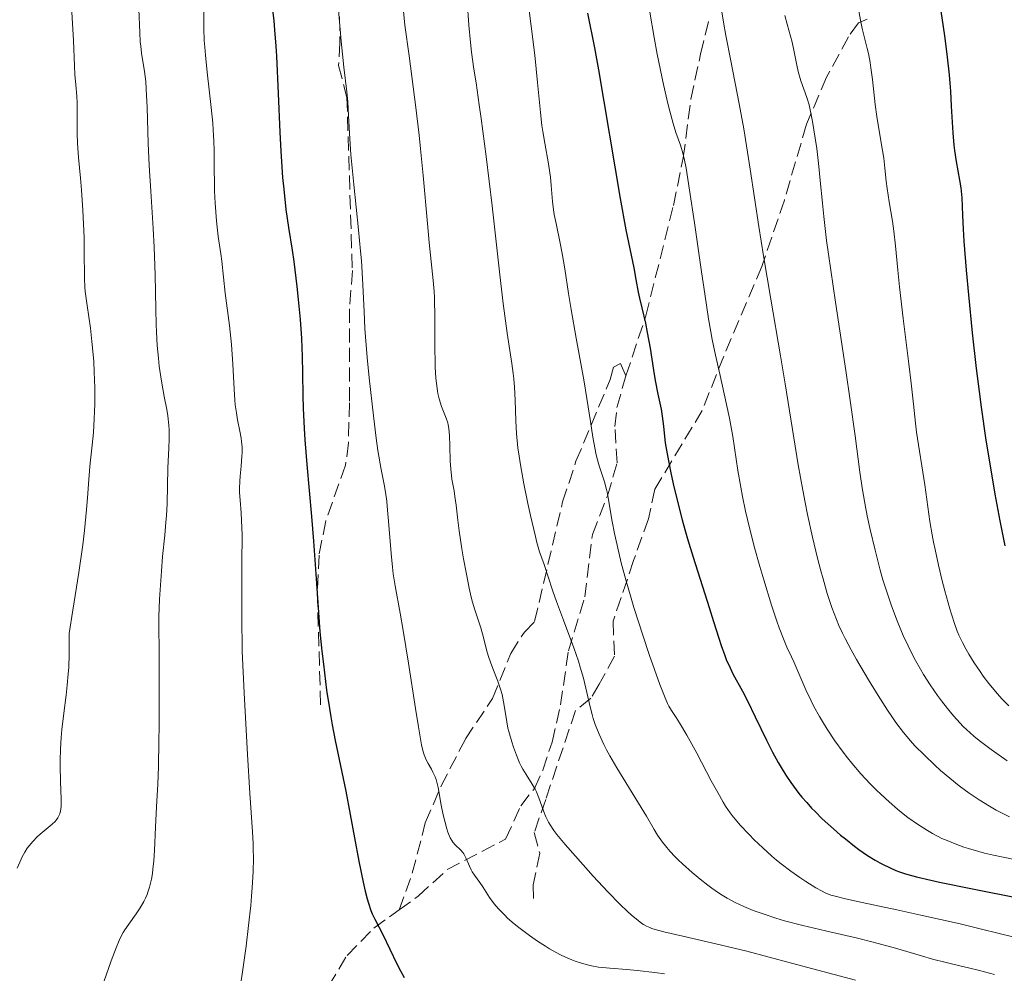
# Model space of a CAD drawing. Units: metres. Extents: x 661330 to 663326, y 4760406 to 4762330.
# Drawn here: x 662366 to 662489, y 4761271 to 4761390 of the extents above; entities that cross this region are included whole.
import ezdxf

# ---------------------------------------------------------------- set-up
doc = ezdxf.new("R2010")
doc.units = ezdxf.units.M
doc.header["$MEASUREMENT"] = 0
doc.linetypes.add('DGN Style 3', pattern=[2.435891, 1.739922, -0.695969])
for name, color, linetype, lineweight in [('Curva de nivel directora', 30, 'Continuous', 30), ('Curva de nivel intermedia', 30, 'Continuous', 0), ('Senda', 7, 'DGN Style 3', 0)]:
    doc.layers.add(name, color=color, linetype=linetype, lineweight=lineweight)

msp = doc.modelspace()

# ---------------------------------------------------------------- linework, layer by layer
at = {"layer": 'Curva de nivel directora', "color": 30, "linetype": 'Continuous', "lineweight": 30, "flags": 128}
for points, elevation in [([(662480.35, 4761392.93), (662480.89, 4761389.32), (662481.12, 4761387.63), (662481.42, 4761385.26), (662481.66, 4761383.06), (662481.75, 4761382.02), (662481.83, 4761381.02), (662481.94, 4761379.15), (662482.12, 4761375.82), (662482.24, 4761374.32), (662482.33, 4761373.62), (662482.54, 4761372.28), (662482.97, 4761369.96), (662483.13, 4761369.01), (662483.18, 4761368.58), (662483.25, 4761367.76), (662483.33, 4761365.58), (662483.42, 4761363.86), (662483.52, 4761362.37), (662483.8, 4761358.74), (662484.07, 4761355.67), (662484.52, 4761350.95), (662485.02, 4761346.51), (662485.39, 4761343.63), (662485.65, 4761341.69), (662486.26, 4761337.6), (662486.97, 4761333.16), (662487.36, 4761330.89), (662487.97, 4761327.55), (662488.62, 4761324.44)], 1975), ([(662397.38, 4761391.81), (662397.6, 4761389.76), (662397.71, 4761388.64), (662397.86, 4761386.62), (662397.93, 4761385.38), (662398.15, 4761380.72), (662398.36, 4761375.94), (662398.49, 4761373.57), (662398.71, 4761370.28), (662398.84, 4761368.83), (662399.12, 4761366.28), (662399.44, 4761364.04), (662399.88, 4761361.25), (662400.09, 4761359.82), (662400.49, 4761356.71), (662400.66, 4761355.08), (662400.89, 4761352.62), (662401.05, 4761350.23), (662401.11, 4761349.1), (662401.15, 4761348), (662401.19, 4761345.91), (662401.23, 4761343.09), (662401.27, 4761341.57), (662401.38, 4761339.04), (662401.47, 4761337.63), (662401.71, 4761334.56), (662402.3, 4761328.09), (662402.56, 4761325.02), (662402.86, 4761320.94), (662403.18, 4761316.13), (662403.36, 4761313.76), (662403.6, 4761311.34), (662403.78, 4761309.7), (662404.19, 4761306.49), (662404.53, 4761304.22), (662404.71, 4761303.16), (662404.89, 4761302.15), (662405.26, 4761300.24), (662406.09, 4761296.27), (662406.56, 4761293.9), (662408.18, 4761285.21), (662408.72, 4761282.59), (662408.98, 4761281.48), (662409.23, 4761280.53), (662409.39, 4761279.99), (662409.7, 4761279.06), (662409.86, 4761278.67), (662410.17, 4761277.98), (662411.18, 4761276.08), (662412.05, 4761274.24), (662412.92, 4761272.43), (662413.37, 4761271.55), (662413.83, 4761270.74)], 1925), ([(662436.67, 4761390.72), (662437.51, 4761386.42), (662438.02, 4761383.66), (662440.71, 4761367.67), (662441.44, 4761363.76), (662442.41, 4761359.03), (662442.69, 4761357.57), (662442.97, 4761356.02), (662443.12, 4761355.28), (662443.41, 4761354.07), (662443.86, 4761352.15), (662444.1, 4761351), (662444.44, 4761349.04)], 1950), ([(662444.44, 4761349.04), (662444.88, 4761346.29), (662445.1, 4761345), (662445.43, 4761343.32), (662445.81, 4761341.44), (662445.96, 4761340.6), (662446.1, 4761339.34), (662446.24, 4761338.05), (662446.34, 4761337.28), (662446.56, 4761335.88), (662447.03, 4761333.51), (662447.33, 4761332.15), (662447.85, 4761329.96), (662448.45, 4761327.66), (662448.77, 4761326.49), (662449.11, 4761325.32), (662449.8, 4761323.02), (662451.81, 4761316.76), (662452.36, 4761315.01), (662452.99, 4761312.97), (662453.29, 4761312.06), (662453.75, 4761310.79), (662453.98, 4761310.19), (662454.23, 4761309.62), (662454.76, 4761308.53), (662455.94, 4761306.34), (662456.56, 4761305.15), (662457.54, 4761303.15), (662458.94, 4761300.25), (662459.68, 4761298.78), (662460.39, 4761297.49), (662460.75, 4761296.86), (662461.33, 4761295.92), (662461.96, 4761295), (662462.28, 4761294.54), (662462.98, 4761293.62), (662463.35, 4761293.17), (662463.94, 4761292.49), (662464.56, 4761291.82), (662464.99, 4761291.37), (662465.88, 4761290.49), (662467.26, 4761289.24), (662468.17, 4761288.46), (662468.76, 4761287.97), (662469.88, 4761287.09), (662470.45, 4761286.66), (662471.51, 4761285.92), (662472.46, 4761285.32), (662473.06, 4761284.98), (662473.46, 4761284.77), (662474.24, 4761284.4), (662475.05, 4761284.06), (662475.49, 4761283.89), (662476.23, 4761283.64), (662477.59, 4761283.26), (662479.39, 4761282.83), (662480.49, 4761282.59), (662484.57, 4761281.76), (662490.65, 4761280.57)], 1950)]:
    msp.add_lwpolyline(points, dxfattribs=dict(at, elevation=elevation))
at = {"layer": 'Curva de nivel intermedia', "color": 30, "linetype": 'Continuous', "lineweight": 0, "flags": 128}
for points, elevation in [([(662405.49, 4761393.1), (662406, 4761387.25), (662406.33, 4761384), (662406.7, 4761380.93), (662406.82, 4761379.7), (662406.92, 4761377.95), (662407.06, 4761375.1), (662407.21, 4761373.16), (662407.58, 4761369.42), (662408.17, 4761363.76), (662408.41, 4761361.1), (662408.51, 4761359.9), (662408.64, 4761357.69), (662408.84, 4761353.62), (662408.96, 4761351.47), (662409.25, 4761347.86), (662409.49, 4761345.34), (662410, 4761340.63), (662410.35, 4761337.84), (662410.57, 4761336.32), (662410.98, 4761333.95), (662411.34, 4761332.09), (662411.51, 4761331.13), (662411.66, 4761330.01), (662411.73, 4761329.36), (662411.92, 4761327.02), (662412.2, 4761323.47), (662412.38, 4761321.77), (662412.48, 4761320.97), (662412.72, 4761319.45), (662413.34, 4761316.08), (662413.72, 4761313.91), (662414.38, 4761309.85), (662415.25, 4761304.21), (662415.61, 4761301.92), (662416, 4761299.69), (662416.19, 4761298.83), (662416.31, 4761298.43), (662416.4, 4761298.22), (662416.59, 4761297.83), (662416.84, 4761297.36), (662417.23, 4761296.66), (662417.42, 4761296.28), (662417.69, 4761295.68), (662417.8, 4761295.37), (662417.9, 4761295.05), (662418.06, 4761294.38), (662418.43, 4761292.17), (662418.68, 4761290.96), (662418.88, 4761290.17), (662419.15, 4761289.23), (662419.29, 4761288.82), (662419.58, 4761288.1), (662419.77, 4761287.76), (662419.9, 4761287.56), (662420.19, 4761287.24), (662420.91, 4761286.58), (662421.15, 4761286.29), (662421.26, 4761286.12), (662421.36, 4761285.94), (662421.56, 4761285.52), (662421.96, 4761284.58), (662422.18, 4761284.11), (662422.31, 4761283.89), (662422.6, 4761283.46), (662423.25, 4761282.56)], 1930), ([(662380.8, 4761391.21), (662380.92, 4761388.34), (662380.99, 4761387.16), (662381.04, 4761386.64), (662381.15, 4761385.74), (662381.52, 4761383.48), (662381.67, 4761382.22), (662381.74, 4761381.25), (662381.85, 4761378.99), (662381.97, 4761374.56), (662382.09, 4761371.78), (662382.29, 4761368.58), (662382.6, 4761363.94), (662382.72, 4761361.59), (662382.83, 4761358.16), (662382.91, 4761353.9), (662382.97, 4761351.97), (662383.01, 4761351.06), (662383.11, 4761349.36), (662383.25, 4761347.79), (662383.36, 4761346.8)], 1915), ([(662388.92, 4761391.24), (662388.89, 4761389.69), (662388.9, 4761388.83), (662388.96, 4761387.34), (662389.02, 4761386.48), (662389.1, 4761385.52), (662389.31, 4761383.39), (662389.81, 4761378.97), (662390.01, 4761377.04), (662390.08, 4761376.21), (662390.16, 4761374.81), (662390.18, 4761373.63), (662390.18, 4761371.37), (662390.21, 4761369.56), (662390.24, 4761368.58), (662390.31, 4761367.07), (662390.48, 4761364.88), (662390.7, 4761362.95), (662391.02, 4761360.79), (662391.15, 4761359.86), (662391.56, 4761355.88), (662392.08, 4761351.88), (662392.33, 4761349.51), (662392.5, 4761347.03), (662392.66, 4761343.92), (662392.76, 4761342.58), (662392.82, 4761342), (662392.96, 4761340.98), (662393.11, 4761340.13), (662393.4, 4761338.71), (662393.55, 4761337.84), (662393.61, 4761337.41), (662393.66, 4761336.73)], 1920), ([(662413.66, 4761391.83), (662413.94, 4761389.22), (662414.45, 4761385.4), (662415.3, 4761379), (662415.7, 4761375.56), (662415.89, 4761373.85), (662416.21, 4761370.51), (662416.73, 4761364.57), (662416.94, 4761362.2), (662417.45, 4761357.46), (662417.56, 4761356.1), (662417.6, 4761355.36), (662417.65, 4761352.75), (662417.67, 4761349.02), (662417.69, 4761347.35), (662417.71, 4761346.62), (662417.78, 4761345.36), (662417.89, 4761344.33), (662417.97, 4761343.74), (662418.04, 4761343.39), (662418.19, 4761342.74)], 1935), ([(662421.69, 4761392.24), (662421.88, 4761389.22), (662422.08, 4761387.09), (662422.23, 4761385.87)], 1940), ([(662429.39, 4761391.06), (662429.65, 4761389.13), (662430.1, 4761385.52), (662430.44, 4761382.08), (662430.79, 4761378.36), (662430.98, 4761376.76), (662431.09, 4761376.01), (662431.33, 4761374.57), (662431.8, 4761371.99), (662431.98, 4761370.85), (662432.05, 4761370.31), (662432.15, 4761369.28), (662432.3, 4761367.29), (662432.43, 4761366.24), (662432.52, 4761365.69), (662432.74, 4761364.54), (662433.27, 4761362.09), (662433.52, 4761360.83), (662433.85, 4761358.91), (662434.31, 4761355.83), (662434.63, 4761353.86), (662435.26, 4761350.27), (662436.19, 4761345.11), (662436.59, 4761342.78)], 1945), ([(662453.19, 4761392.13), (662453.58, 4761389.61), (662453.87, 4761387.96), (662454.5, 4761384.8), (662455.54, 4761379.43), (662456.1, 4761376.34), (662456.91, 4761371.31), (662457.99, 4761364.17), (662458.56, 4761360.54), (662459.46, 4761355.14), (662460.68, 4761348.07), (662461.27, 4761344.59), (662462.9, 4761334.52), (662463.45, 4761331.37), (662463.74, 4761329.85), (662464.04, 4761328.36), (662464.66, 4761325.53), (662465.29, 4761322.92), (662465.7, 4761321.32), (662465.98, 4761320.32), (662466.5, 4761318.52), (662467.06, 4761316.79), (662467.35, 4761316.01), (662467.94, 4761314.54), (662468.39, 4761313.58), (662468.72, 4761312.92), (662469.47, 4761311.5), (662470.13, 4761310.31), (662471.64, 4761307.75), (662472.84, 4761305.81), (662474, 4761304.01), (662474.54, 4761303.21), (662475.05, 4761302.48), (662475.99, 4761301.23)], 1960), ([(662470.25, 4761391.94), (662470.63, 4761389.84), (662470.84, 4761388.84), (662471.18, 4761387.51), (662471.49, 4761386.34), (662471.64, 4761385.69), (662471.85, 4761384.58), (662471.94, 4761383.93), (662472.13, 4761382.49), (662472.48, 4761379.36), (662472.68, 4761377.85), (662472.99, 4761375.84), (662473.39, 4761373.63), (662473.54, 4761372.7), (662473.68, 4761371.45), (662473.83, 4761369.82), (662473.94, 4761368.89), (662474.2, 4761367.26), (662474.61, 4761364.84), (662474.8, 4761363.62), (662474.99, 4761361.79), (662475.27, 4761358.76), (662475.48, 4761356.69), (662475.94, 4761352.74), (662476.65, 4761347.08), (662476.94, 4761344.67), (662477.24, 4761342.06), (662477.49, 4761339.7), (662477.63, 4761338.58), (662478.64, 4761332.03), (662479.29, 4761327.47), (662479.57, 4761325.81), (662479.74, 4761324.92), (662479.92, 4761323.99), (662480.35, 4761322.04), (662480.82, 4761320.09), (662481.14, 4761318.83), (662481.76, 4761316.61), (662481.96, 4761315.92), (662482.34, 4761314.76), (662482.69, 4761313.83), (662482.9, 4761313.32), (662483.32, 4761312.43), (662483.79, 4761311.53), (662484.12, 4761310.97), (662484.79, 4761309.87), (662485.52, 4761308.79), (662485.92, 4761308.23), (662486.6, 4761307.33), (662487.68, 4761306.04), (662488.25, 4761305.4), (662489.1, 4761304.52)], 1970), ([(662372.46, 4761390.87), (662372.68, 4761387.32), (662372.81, 4761384.18), (662372.86, 4761383.1), (662372.96, 4761381.83), (662373.09, 4761380.38), (662373.13, 4761379.57), (662373.14, 4761378.09), (662373.14, 4761375.77), (662373.17, 4761374.57), (662373.29, 4761372.77), (662373.54, 4761370.19), (662373.66, 4761368.71), (662373.83, 4761366.2), (662373.99, 4761362.76), (662374.02, 4761361.21), (662374.05, 4761357.69), (662374.1, 4761356.65), (662374.15, 4761356.11), (662374.38, 4761354.34), (662374.79, 4761351.52), (662374.98, 4761349.86), (662375.13, 4761348.24), (662375.19, 4761347.39), (662375.27, 4761346.08), (662375.33, 4761344.09), (662375.34, 4761342.13), (662375.31, 4761341.18), (662375.27, 4761340.26), (662375.15, 4761338.54), (662375, 4761336.96), (662374.79, 4761335.11), (662374.7, 4761334.3), (662374.57, 4761332.68), (662374.43, 4761330.42), (662374.31, 4761328.97), (662374.04, 4761326.35), (662373.83, 4761324.58), (662373.34, 4761321.11), (662372.61, 4761316.42), (662372.13, 4761313.53), (662372.15, 4761311.96), (662372.14, 4761311.01), (662372.08, 4761309.29), (662372.03, 4761308.51), (662371.91, 4761307.11), (662371.77, 4761305.86), (662371.48, 4761303.64), (662371.24, 4761301.58), (662371.15, 4761300.58), (662371.05, 4761299.13), (662371.01, 4761297.74), (662371, 4761297.06), (662371.06, 4761295.13), (662371.15, 4761292.92), (662371.13, 4761292.06), (662371.09, 4761291.69), (662371.06, 4761291.47), (662370.96, 4761291.08), (662370.89, 4761290.91), (662370.73, 4761290.6), (662370.54, 4761290.32), (662370.38, 4761290.15), (662370.03, 4761289.8), (662369.28, 4761289.18), (662368.53, 4761288.56), (662368.15, 4761288.22), (662367.6, 4761287.67), (662367.14, 4761287.13), (662366.93, 4761286.82), (662366.61, 4761286.33), (662366.3, 4761285.75), (662366.15, 4761285.44), (662365.68, 4761284.33)], 1910), ([(662444.4, 4761390.85), (662444.96, 4761387.69), (662445.35, 4761385.63), (662446.12, 4761381.84), (662446.65, 4761379.5), (662446.89, 4761378.54), (662447.31, 4761377.01), (662447.66, 4761375.89), (662448.22, 4761374.3), (662448.53, 4761373.29), (662448.68, 4761372.66), (662448.92, 4761371.45), (662449.37, 4761368.71), (662449.97, 4761364.65), (662450.86, 4761358.52), (662451.25, 4761355.79), (662451.73, 4761352.68), (662452, 4761351.07), (662452.19, 4761350.1), (662452.6, 4761348.15), (662453.17, 4761345.64), (662453.98, 4761342.05), (662454.34, 4761340.34), (662454.75, 4761338.05)], 1955), ([(662461.22, 4761390.44), (662461.5, 4761389.37)], 1965), ([(662461.5, 4761389.37), (662461.94, 4761387.88), (662462.14, 4761387.1), (662462.39, 4761385.9), (662462.7, 4761384.26), (662462.89, 4761383.46), (662463.23, 4761382.3), (662463.96, 4761380.22), (662464.23, 4761379.32), (662464.38, 4761378.71), (662464.67, 4761377.24), (662465.01, 4761375.18), (662465.19, 4761373.9), (662465.45, 4761371.65), (662465.62, 4761369.91), (662465.89, 4761367.1), (662466.07, 4761365.42), (662466.42, 4761362.45), (662466.65, 4761360.74), (662467.52, 4761354.76), (662468.81, 4761346.26), (662469.37, 4761342.51), (662469.96, 4761338.12), (662470.55, 4761333.6), (662470.89, 4761331.42), (662471.27, 4761329.3), (662471.49, 4761328.19), (662471.85, 4761326.48), (662472.45, 4761323.9), (662473.1, 4761321.4), (662473.44, 4761320.21), (662473.79, 4761319.08), (662474.49, 4761316.99), (662475.2, 4761315.12), (662475.66, 4761313.99), (662475.97, 4761313.29), (662476.56, 4761312.01), (662476.88, 4761311.36), (662477.49, 4761310.17), (662478.1, 4761309.1), (662478.5, 4761308.43), (662479.33, 4761307.13), (662480.23, 4761305.82), (662480.71, 4761305.16), (662481.45, 4761304.2), (662482.22, 4761303.27), (662482.61, 4761302.82), (662483.41, 4761301.98), (662483.84, 4761301.57), (662484.74, 4761300.77), (662485.39, 4761300.23), (662486.89, 4761299.1), (662488.88, 4761297.71)], 1965), ([(662422.23, 4761385.87), (662422.52, 4761383.74), (662422.78, 4761382.07), (662423.19, 4761379.32), (662423.43, 4761377.64), (662424.05, 4761372.89), (662424.78, 4761366.74), (662425.76, 4761358.18), (662426.18, 4761354.61), (662426.66, 4761350.9), (662427.24, 4761347.14), (662427.4, 4761345.87), (662427.47, 4761345.22), (662427.56, 4761344.2), (662427.64, 4761342.55), (662427.72, 4761339.99), (662427.81, 4761338.44), (662428, 4761336.63), (662428.14, 4761335.61), (662428.31, 4761334.51), (662428.73, 4761332.14), (662429.22, 4761329.73), (662429.55, 4761328.2), (662430.17, 4761325.59), (662430.37, 4761324.84), (662430.7, 4761323.7), (662430.97, 4761322.9), (662431.27, 4761322.11), (662431.4, 4761321.74), (662431.74, 4761320.73), (662432.36, 4761318.81), (662432.81, 4761317.53), (662433.69, 4761315.19), (662434.97, 4761311.74), (662435.52, 4761310.1), (662435.75, 4761309.35), (662436.14, 4761307.96), (662436.97, 4761304.43), (662437.23, 4761303.46), (662437.38, 4761302.96), (662437.63, 4761302.21), (662438.1, 4761301.02), (662438.69, 4761299.74), (662439.04, 4761299.05), (662439.44, 4761298.32), (662440.32, 4761296.81), (662443.02, 4761292.44), (662444, 4761290.8), (662444.96, 4761289.14), (662445.39, 4761288.44), (662446.01, 4761287.56), (662446.35, 4761287.12), (662446.92, 4761286.45), (662447.58, 4761285.75), (662447.95, 4761285.38), (662448.49, 4761284.86), (662449.7, 4761283.79), (662450.67, 4761282.98), (662451.65, 4761282.21), (662452.14, 4761281.85), (662452.98, 4761281.26), (662453.4, 4761280.99), (662454.04, 4761280.6), (662455.03, 4761280.06), (662456.1, 4761279.56), (662456.68, 4761279.31), (662457.29, 4761279.07), (662458.63, 4761278.59), (662460.1, 4761278.11), (662461.16, 4761277.8), (662463.45, 4761277.19), (662466.29, 4761276.52), (662470.25, 4761275.61), (662472.2, 4761275.13), (662474.98, 4761274.37), (662478.23, 4761273.41), (662479.6, 4761273.02), (662481.32, 4761272.58), (662483.19, 4761272.15), (662484.07, 4761271.94), (662485.44, 4761271.59), (662487.3, 4761271.11)], 1940), ([(662383.36, 4761346.8), (662383.63, 4761344.95), (662383.98, 4761343.02), (662384.28, 4761341.4), (662384.41, 4761340.61), (662384.54, 4761339.46), (662384.58, 4761338.89), (662384.59, 4761337.76), (662384.56, 4761336.59), (662384.48, 4761334.96), (662384.44, 4761334.1), (662384.32, 4761329.72), (662384.25, 4761328.17), (662384.19, 4761327.4), (662384.04, 4761325.79), (662383.77, 4761323.1), (662383.62, 4761321.31), (662383.4, 4761317.8), (662383.29, 4761315.59), (662383.34, 4761310.15), (662383.35, 4761307.07), (662383.33, 4761302.09), (662383.31, 4761300.11), (662383.25, 4761297), (662383.17, 4761294.79), (662383, 4761291.95), (662382.87, 4761289.45), (662382.76, 4761286.53), (662382.68, 4761285.25), (662382.57, 4761284.19), (662382.51, 4761283.69), (662382.38, 4761282.98), (662382.15, 4761281.97), (662381.95, 4761281.35), (662381.84, 4761281.05), (662381.65, 4761280.61), (662381.44, 4761280.18), (662380.98, 4761279.38), (662380.49, 4761278.64), (662379.56, 4761277.38), (662379.07, 4761276.68), (662378.86, 4761276.33), (662378.54, 4761275.71), (662378.37, 4761275.34), (662377.99, 4761274.42), (662377.37, 4761272.79), (662377.03, 4761271.84), (662376.5, 4761270.31)], 1915), ([(662418.19, 4761342.74), (662418.49, 4761341.8), (662419.08, 4761340.31), (662419.27, 4761339.77), (662419.33, 4761339.5), (662419.41, 4761339.03), (662419.48, 4761338.13), (662419.51, 4761336.89), (662419.57, 4761334.96), (662419.64, 4761334.02), (662419.79, 4761332.75), (662420.05, 4761331.27), (662420.16, 4761330.58), (662420.3, 4761329.52), (662420.51, 4761327.65), (662420.68, 4761326.32), (662421.03, 4761324.07), (662421.24, 4761322.82), (662421.59, 4761320.93), (662421.94, 4761319.18), (662422.11, 4761318.41), (662422.27, 4761317.73), (662422.58, 4761316.61), (662423.37, 4761314.23), (662423.7, 4761313.03), (662424.13, 4761311.35), (662424.36, 4761310.56), (662424.74, 4761309.51), (662425.26, 4761308.24), (662425.5, 4761307.61), (662425.83, 4761306.62), (662426.02, 4761305.94), (662426.12, 4761305.48), (662426.3, 4761304.58), (662426.6, 4761302.55), (662426.76, 4761301.76), (662426.86, 4761301.33), (662427.22, 4761300.06), (662427.45, 4761299.38), (662427.82, 4761298.39), (662428.21, 4761297.45), (662428.42, 4761297.03), (662428.62, 4761296.65), (662429.03, 4761295.98), (662429.79, 4761294.8), (662430.14, 4761294.17), (662430.3, 4761293.83), (662430.6, 4761293.07), (662431.18, 4761291.48), (662431.48, 4761290.73), (662431.81, 4761290.05), (662432.01, 4761289.72), (662432.47, 4761289.02), (662432.86, 4761288.51), (662433.89, 4761287.26), (662436.1, 4761284.73), (662437.35, 4761283.34), (662439.18, 4761281.38), (662440.73, 4761279.81), (662441.6, 4761278.99), (662442.1, 4761278.54), (662442.95, 4761277.82), (662443.42, 4761277.46), (662443.64, 4761277.31), (662444, 4761277.11), (662444.41, 4761276.93), (662444.65, 4761276.84), (662445.07, 4761276.71), (662446.14, 4761276.43), (662448.52, 4761275.88), (662453.33, 4761274.77), (662456.48, 4761273.99), (662462.06, 4761272.53), (662470.03, 4761270.4)], 1935), ([(662436.59, 4761342.78), (662437.03, 4761339.93), (662437.32, 4761337.96), (662437.47, 4761337.11), (662437.7, 4761335.96), (662437.83, 4761335.42), (662438.13, 4761334.39), (662438.76, 4761332.42), (662439.03, 4761331.44), (662439.14, 4761330.94), (662439.33, 4761329.9), (662439.73, 4761327.46), (662440.01, 4761325.97), (662440.54, 4761323.63), (662440.86, 4761322.32), (662441.43, 4761320.2), (662442.08, 4761317.95), (662442.43, 4761316.78), (662443.57, 4761313.21), (662444.34, 4761310.93), (662445.66, 4761307.2), (662446.31, 4761305.51), (662446.61, 4761304.81), (662446.78, 4761304.48), (662447.1, 4761303.95), (662447.7, 4761303.08), (662448.13, 4761302.42), (662449.02, 4761300.9), (662450.26, 4761298.63), (662452.07, 4761295.22), (662452.88, 4761293.73), (662453.56, 4761292.55), (662453.85, 4761292.06), (662454.41, 4761291.22), (662454.79, 4761290.72), (662455.06, 4761290.39), (662455.66, 4761289.7), (662456.77, 4761288.51), (662457.42, 4761287.86), (662458.47, 4761286.85), (662459.6, 4761285.83), (662460.18, 4761285.34), (662460.77, 4761284.86), (662461.96, 4761283.96), (662463.1, 4761283.16), (662463.83, 4761282.68), (662465.1, 4761281.89), (662465.88, 4761281.46), (662466.23, 4761281.28), (662466.95, 4761280.99), (662467.47, 4761280.83), (662468.76, 4761280.5), (662470.86, 4761280.05), (662475.18, 4761279.14), (662478.16, 4761278.49), (662483.03, 4761277.39), (662485.7, 4761276.76), (662489.75, 4761275.75)], 1945), ([(662454.75, 4761338.05), (662455.39, 4761333.8), (662455.74, 4761331.73), (662455.95, 4761330.59), (662456.34, 4761328.74), (662456.82, 4761326.68), (662457.11, 4761325.56), (662457.42, 4761324.37), (662458.11, 4761321.89), (662458.6, 4761320.21), (662459.57, 4761317.06), (662460.23, 4761315.06), (662460.52, 4761314.23), (662461.04, 4761312.89), (662461.49, 4761311.84), (662462.05, 4761310.62), (662462.33, 4761310), (662463.85, 4761306.51), (662464.49, 4761305.16), (662464.84, 4761304.47), (662465.54, 4761303.21), (662465.91, 4761302.57), (662466.5, 4761301.61), (662467.45, 4761300.17), (662468.47, 4761298.76), (662469.01, 4761298.07), (662469.55, 4761297.39), (662470.68, 4761296.09), (662471.84, 4761294.84), (662472.63, 4761294.06), (662473.15, 4761293.55), (662474.2, 4761292.58), (662475.23, 4761291.68), (662475.75, 4761291.25), (662476.53, 4761290.64), (662477.72, 4761289.79), (662478.96, 4761289.01), (662479.6, 4761288.64), (662480.78, 4761288.04), (662481.41, 4761287.76), (662482.41, 4761287.35), (662483.51, 4761286.96), (662484.1, 4761286.77), (662485.38, 4761286.4), (662486.08, 4761286.22), (662487.19, 4761285.96), (662488.4, 4761285.69), (662491.01, 4761285.16)], 1955), ([(662393.66, 4761336.73), (662393.66, 4761336), (662393.64, 4761335.62), (662393.54, 4761334.35), (662393.42, 4761333.13), (662393.38, 4761332.51), (662393.35, 4761331.56), (662393.36, 4761331.09), (662393.43, 4761330.11), (662393.55, 4761328.54), (662393.61, 4761327.58), (662393.67, 4761325.82), (662393.65, 4761322.29), (662393.62, 4761318.12), (662393.62, 4761315.63), (662393.69, 4761311.35), (662393.93, 4761306.16), (662394.32, 4761298.48), (662394.61, 4761293.65), (662394.95, 4761288.87), (662395.03, 4761287.41), (662395.05, 4761286.69), (662395.07, 4761285.6), (662395.03, 4761283.87), (662394.93, 4761281.94), (662394.84, 4761280.86), (662394.74, 4761279.7), (662394.48, 4761277.21), (662394.17, 4761274.64), (662393.73, 4761271.42), (662393.51, 4761270.02)], 1920), ([(662475.99, 4761301.23), (662476.85, 4761300.19), (662477.42, 4761299.57), (662478.59, 4761298.38), (662479.9, 4761297.13), (662480.61, 4761296.49), (662481.74, 4761295.52), (662482.92, 4761294.57), (662483.53, 4761294.11), (662484.15, 4761293.66), (662485.41, 4761292.82), (662486.69, 4761292.04), (662487.54, 4761291.56), (662488.1, 4761291.27), (662489.2, 4761290.72)], 1960), ([(662423.25, 4761282.56), (662423.61, 4761282.02), (662424.45, 4761280.69), (662425.05, 4761279.88), (662425.56, 4761279.28), (662425.85, 4761278.97), (662426.35, 4761278.47), (662426.71, 4761278.13), (662427.54, 4761277.41), (662428.13, 4761276.93), (662429.42, 4761275.96), (662430.42, 4761275.26), (662431.43, 4761274.61), (662431.93, 4761274.31), (662432.67, 4761273.89), (662433.37, 4761273.52), (662433.83, 4761273.31), (662434.7, 4761272.94), (662435.11, 4761272.78), (662435.91, 4761272.51), (662436.66, 4761272.31), (662437.14, 4761272.2), (662438.04, 4761272.03), (662438.52, 4761271.97), (662439.45, 4761271.88), (662441.54, 4761271.73), (662442.86, 4761271.62), (662445.04, 4761271.35), (662446.26, 4761271.18)], 1930)]:
    msp.add_lwpolyline(points, dxfattribs=dict(at, elevation=elevation))
at = {"layer": 'Senda', "color": 7, "linetype": 'DGN Style 3', "lineweight": 0}
for points in [[(662405.79, 4761390.26, 1930.08), (662405.84, 4761387.03, 1930.23), (662405.67, 4761384.22, 1929.93), (662406.71, 4761380.25, 1929.93), (662407.39, 4761358.69, 1928.89), (662407.04, 4761353.94, 1928.74), (662407.02, 4761342.25, 1928.67), (662406.91, 4761337.26, 1928.34), (662406.54, 4761334.47, 1927.9), (662404.07, 4761327.54, 1926.15), (662403.24, 4761323.3, 1925.3), (662403.02, 4761318.58, 1924.94), (662403.45, 4761304.37, 1924.42)], [(662471.46, 4761389.97, 1970.62), (662470.39, 4761389.52, 1970.32), (662469.13, 4761387.77, 1969.13), (662466.41, 4761382.77, 1966.15), (662463.92, 4761376.9, 1964.36), (662461.16, 4761367.46, 1962.53), (662458.37, 4761359.22, 1959.28), (662453.62, 4761348.04, 1954.53), (662450.94, 4761341.3, 1952.59), (662445.05, 4761331.5, 1948.57), (662444.25, 4761327.82, 1947.08), (662442.4, 4761322.61, 1944.99), (662439.85, 4761315.06, 1943.01), (662440.01, 4761310.71, 1942.01), (662438.12, 4761307.23, 1940.82), (662437.07, 4761305.48, 1939.63), (662435.16, 4761303.94, 1938.43), (662431.46, 4761292.88, 1934.56), (662430.02, 4761288.76, 1933.96), (662430.71, 4761286.18, 1933.07), (662429.91, 4761282.28, 1932.77), (662429.94, 4761280.56, 1932.18)], [(662441.44, 4761345.61, 1947.05), (662443.92, 4761353.05, 1949.16), (662447.35, 4761366.81, 1952.69), (662448.57, 4761372.72, 1954.03), (662449.52, 4761380.01, 1955.56), (662450.72, 4761385.63, 1957.65), (662451.81, 4761389.96, 1958.74)], [(662413.2, 4761279.13, 1926.48), (662414.85, 4761283.7, 1927.37), (662416.47, 4761289.98, 1928.27), (662418.42, 4761294.51, 1929.24), (662421.47, 4761300.42, 1931.84), (662424.84, 4761305.44, 1933.93), (662427.1, 4761311.06, 1935.89), (662428.8, 4761313.7, 1936.91), (662430.07, 4761315.02, 1937.51), (662433.56, 4761329.9, 1941.25), (662435.22, 4761334.96, 1942.73), (662439.49, 4761345.16, 1945.85), (662439.89, 4761346.68, 1946.74), (662440.75, 4761347.12, 1947.04), (662441.44, 4761345.61, 1947.05)], [(662413.2, 4761279.13, 1926.48), (662415.59, 4761280.86, 1927.25), (662419.2, 4761284.16, 1928.74), (662426.47, 4761287.95, 1931.72), (662428.35, 4761292.08, 1932.91), (662430.04, 4761294.26, 1934.7), (662431.09, 4761296.53, 1935.31), (662432.24, 4761300, 1936.26), (662433.31, 4761304.67, 1937.68), (662434.28, 4761311.37, 1939.17), (662436.32, 4761318.09, 1940.66), (662437.27, 4761325.87, 1942.45), (662439.13, 4761330.65, 1943.94), (662440.36, 4761334.77, 1945.73), (662440.06, 4761339.3, 1945.73), (662440.32, 4761341.66, 1946.11), (662441.44, 4761345.61, 1947.05)], [(662404.43, 4761269.67, 1923), (662406.73, 4761273.48, 1923.9), (662410.05, 4761276.88, 1925.46), (662413.2, 4761279.13, 1926.48)]]:
    msp.add_polyline3d(points, dxfattribs=at)

doc.saveas('drawing.dxf')
